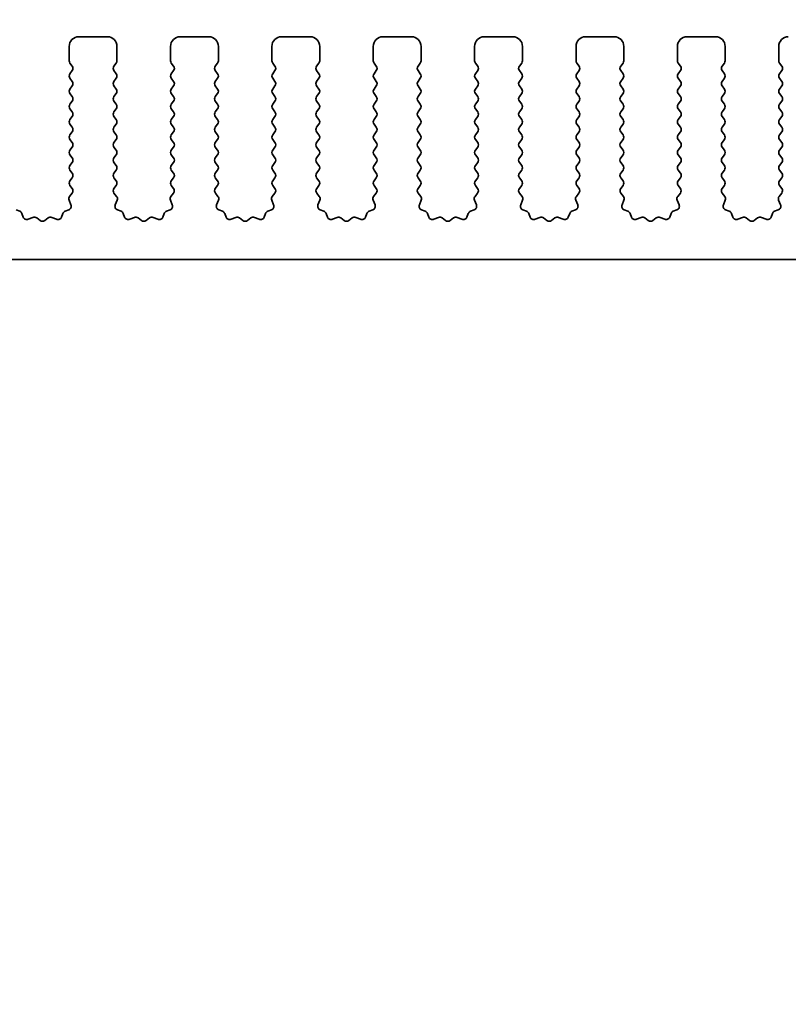
# Model space of a CAD drawing. Units: millimetres. Extents: x 0 to 6381, y 0 to 983.
# Drawn here: x 2995 to 3035, y 454 to 505 of the extents above; entities that cross this region are included whole.
import ezdxf

# ---------------------------------------------------------------- set-up
doc = ezdxf.new("R2010")
doc.units = ezdxf.units.MM
doc.layers.add('Dimension (ISO)', color=7, linetype='Continuous', lineweight=18)
doc.layers.add('Visible (ISO)', color=7, linetype='Continuous', lineweight=35)
doc.styles.add('Note Text (TK)', font='MS PGothic.ttf')
doc.dimstyles.new('Default - Method 1b (TK)', dxfattribs={"dimscale": 2.5, "dimtxt": 2.5, "dimasz": 2.5, "dimexe": 1, "dimexo": 1.5, "dimgap": 1, "dimtad": 1, "dimtoh": 1, "dimrnd": 1e-08, "dimdsep": 46, "dimtxsty": 'Note Text (TK)', "dimcen": 0.09, "dimdle": 5, "dimclrd": 100, "dimclre": 100, "dimclrt": 7, "dimadec": 1, "dimazin": 1, "dimtfac": 1, "dimtmove": 0, "dimatfit": 3, "dimfxl": 1, "dimtolj": 1, "dimlwd": -1, "dimlwe": -1, "dimarcsym": 0})

# ---------------------------------------------------------------- blocks, each defined once
blk = doc.blocks.new('*D130')
at = {"layer": 'Defpoints', "color": 0}
for p in [(3069, 513.242), (2896, 498.242), (3069, 498.242)]:
    blk.add_point(p, dxfattribs=at)
at = {"layer": 'Dimension (ISO)', "color": 100}
for p, q in [((2896, 501.992), (2896, 515.742)), ((3069, 501.992), (3069, 515.742)), ((2902.25, 513.242), (3062.75, 513.242))]:
    blk.add_line(p, q, dxfattribs=at)
for points in [[(2902.25, 514.284), (2902.25, 512.201), (2896, 513.242)], [(3062.75, 514.284), (3062.75, 512.201), (3069, 513.242)]]:
    blk.add_solid(points, dxfattribs=at)
at = {"layer": 'Dimension (ISO)', "color": 7, "insert": (2976.392, 518.867), "char_height": 6.25, "attachment_point": 4, "style": 'Note Text (TK)'}
blk.add_mtext('\\A1;173', dxfattribs=at)
blk = doc.blocks.new('*D131')
at = {"layer": 'Defpoints', "color": 0}
for p in [(3075, 533.405), (2890, 497.405), (3075, 497.405)]:
    blk.add_point(p, dxfattribs=at)
at = {"layer": 'Dimension (ISO)', "color": 100}
for p, q in [((2890, 501.155), (2890, 535.905)), ((3075, 501.155), (3075, 535.905)), ((2896.25, 533.405), (3068.75, 533.405))]:
    blk.add_line(p, q, dxfattribs=at)
for points in [[(2896.25, 534.446), (2896.25, 532.363), (2890, 533.405)], [(3068.75, 534.446), (3068.75, 532.363), (3075, 533.405)]]:
    blk.add_solid(points, dxfattribs=at)
at = {"layer": 'Dimension (ISO)', "color": 7, "insert": (2976.392, 539.03), "char_height": 6.25, "attachment_point": 4, "style": 'Note Text (TK)'}
blk.add_mtext('\\A1;185', dxfattribs=at)
blk = doc.blocks.new('*D136')
at = {"layer": 'Defpoints', "color": 0}
for p in [(2912.3, 487.592), (3052.7, 487.592), (3052.7, 431.921)]:
    blk.add_point(p, dxfattribs=at)
at = {"layer": 'Dimension (ISO)', "color": 100}
for p, q in [((2912.3, 483.842), (2912.3, 429.421)), ((3052.7, 483.842), (3052.7, 429.421)), ((2918.55, 431.921), (3046.45, 431.921))]:
    blk.add_line(p, q, dxfattribs=at)
for points in [[(2918.55, 432.962), (2918.55, 430.879), (2912.3, 431.921)], [(3046.45, 432.962), (3046.45, 430.879), (3052.7, 431.921)]]:
    blk.add_solid(points, dxfattribs=at)
at = {"layer": 'Dimension (ISO)', "color": 7, "insert": (2973.107, 437.546), "char_height": 6.25, "attachment_point": 4, "style": 'Note Text (TK)'}
blk.add_mtext('\\A1;140.4', dxfattribs=at)
blk = doc.blocks.new('*D139')
at = {"layer": 'Defpoints', "color": 0}
for p in [(2908, 492.592), (3057, 492.592), (3057, 410.069)]:
    blk.add_point(p, dxfattribs=at)
at = {"layer": 'Dimension (ISO)', "color": 100}
for p, q in [((2908, 488.842), (2908, 407.569)), ((3057, 488.842), (3057, 407.569)), ((2914.25, 410.069), (3050.75, 410.069))]:
    blk.add_line(p, q, dxfattribs=at)
for points in [[(2914.25, 411.111), (2914.25, 409.027), (2908, 410.069)], [(3050.75, 411.111), (3050.75, 409.027), (3057, 410.069)]]:
    blk.add_solid(points, dxfattribs=at)
at = {"layer": 'Dimension (ISO)', "color": 7, "insert": (2976.41, 415.694), "char_height": 6.25, "attachment_point": 4, "style": 'Note Text (TK)'}
blk.add_mtext('\\A1;149', dxfattribs=at)
blk = doc.blocks.new('*D140')
at = {"layer": 'Defpoints', "color": 0}
for p in [(2893.75, 486.742), (3071.25, 486.742), (3071.25, 387.742)]:
    blk.add_point(p, dxfattribs=at)
at = {"layer": 'Dimension (ISO)', "color": 100}
for p, q in [((2893.75, 482.992), (2893.75, 385.242)), ((3071.25, 482.992), (3071.25, 385.242)), ((2900, 387.742), (3065, 387.742))]:
    blk.add_line(p, q, dxfattribs=at)
for points in [[(2900, 388.784), (2900, 386.701), (2893.75, 387.742)], [(3065, 388.784), (3065, 386.701), (3071.25, 387.742)]]:
    blk.add_solid(points, dxfattribs=at)
at = {"layer": 'Dimension (ISO)', "color": 7, "insert": (2973.196, 393.367), "char_height": 6.25, "attachment_point": 4, "style": 'Note Text (TK)'}
blk.add_mtext('\\A1;177.5', dxfattribs=at)

msp = doc.modelspace()

# ---------------------------------------------------------------- linework, layer by layer
at = {"layer": 'Visible (ISO)'}
for p, q in [((2999.15, 504.2424), (2997.65, 504.2424)), ((3004.45, 504.2424), (3002.95, 504.2424)), ((3009.75, 504.2424), (3008.25, 504.2424)), ((3015.05, 504.2424), (3013.55, 504.2424)), ((3020.35, 504.2424), (3018.85, 504.2424)), ((3025.65, 504.2424), (3024.15, 504.2424)), ((3030.95, 504.2424), (3029.45, 504.2424)), ((2997.15, 503.7424), (2997.15, 502.9924)), ((2999.65, 502.9924), (2999.65, 503.7424)), ((3002.45, 503.7424), (3002.45, 502.9924)), ((3004.95, 502.9924), (3004.95, 503.7424)), ((3007.75, 503.7424), (3007.75, 502.9924)), ((3010.25, 502.9924), (3010.25, 503.7424)), ((3013.05, 503.7424), (3013.05, 502.9924)), ((3015.55, 502.9924), (3015.55, 503.7424)), ((3018.35, 503.7424), (3018.35, 502.9924)), ((3020.85, 502.9924), (3020.85, 503.7424)), ((3023.65, 503.7424), (3023.65, 502.9924)), ((3026.15, 502.9924), (3026.15, 503.7424)), ((3028.95, 503.7424), (3028.95, 502.9924)), ((3031.45, 502.9924), (3031.45, 503.7424)), ((3034.25, 503.7424), (3034.25, 502.9924)), ((2997.19, 502.8724), (2997.31, 502.7124)), ((2999.49, 502.7124), (2999.61, 502.8724)), ((3002.49, 502.8724), (3002.61, 502.7124)), ((3004.79, 502.7124), (3004.91, 502.8724)), ((3007.79, 502.8724), (3007.91, 502.7124)), ((3010.09, 502.7124), (3010.21, 502.8724)), ((3013.09, 502.8724), (3013.21, 502.7124)), ((3015.39, 502.7124), (3015.51, 502.8724)), ((3018.39, 502.8724), (3018.51, 502.7124)), ((3020.69, 502.7124), (3020.81, 502.8724)), ((3023.69, 502.8724), (3023.81, 502.7124)), ((3025.99, 502.7124), (3026.11, 502.8724)), ((3028.99, 502.8724), (3029.11, 502.7124)), ((3031.29, 502.7124), (3031.41, 502.8724)), ((3034.29, 502.8724), (3034.41, 502.7124)), ((2997.31, 502.4724), (2997.19, 502.3124)), ((2997.19, 502.0724), (2997.31, 501.9124)), ((2999.61, 502.3124), (2999.49, 502.4724)), ((2999.49, 501.9124), (2999.61, 502.0724)), ((3002.61, 502.4724), (3002.49, 502.3124)), ((3002.49, 502.0724), (3002.61, 501.9124)), ((3004.91, 502.3124), (3004.79, 502.4724)), ((3004.79, 501.9124), (3004.91, 502.0724)), ((3007.91, 502.4724), (3007.79, 502.3124)), ((3007.79, 502.0724), (3007.91, 501.9124)), ((3010.21, 502.3124), (3010.09, 502.4724)), ((3010.09, 501.9124), (3010.21, 502.0724)), ((3013.21, 502.4724), (3013.09, 502.3124)), ((3013.09, 502.0724), (3013.21, 501.9124)), ((3015.51, 502.3124), (3015.39, 502.4724)), ((3015.39, 501.9124), (3015.51, 502.0724)), ((3018.51, 502.4724), (3018.39, 502.3124)), ((3018.39, 502.0724), (3018.51, 501.9124)), ((3020.81, 502.3124), (3020.69, 502.4724)), ((3020.69, 501.9124), (3020.81, 502.0724)), ((3023.81, 502.4724), (3023.69, 502.3124)), ((3023.69, 502.0724), (3023.81, 501.9124)), ((3026.11, 502.3124), (3025.99, 502.4724)), ((3025.99, 501.9124), (3026.11, 502.0724)), ((3029.11, 502.4724), (3028.99, 502.3124)), ((3028.99, 502.0724), (3029.11, 501.9124)), ((3031.41, 502.3124), (3031.29, 502.4724)), ((3031.29, 501.9124), (3031.41, 502.0724)), ((3034.41, 502.4724), (3034.29, 502.3124)), ((3034.29, 502.0724), (3034.41, 501.9124)), ((2997.31, 501.6724), (2997.19, 501.5124)), ((2999.61, 501.5124), (2999.49, 501.6724)), ((3002.61, 501.6724), (3002.49, 501.5124)), ((3004.91, 501.5124), (3004.79, 501.6724)), ((3007.91, 501.6724), (3007.79, 501.5124)), ((3010.21, 501.5124), (3010.09, 501.6724)), ((3013.21, 501.6724), (3013.09, 501.5124)), ((3015.51, 501.5124), (3015.39, 501.6724)), ((3018.51, 501.6724), (3018.39, 501.5124)), ((3020.81, 501.5124), (3020.69, 501.6724)), ((3023.81, 501.6724), (3023.69, 501.5124)), ((3026.11, 501.5124), (3025.99, 501.6724)), ((3029.11, 501.6724), (3028.99, 501.5124)), ((3031.41, 501.5124), (3031.29, 501.6724)), ((3034.41, 501.6724), (3034.29, 501.5124)), ((2997.19, 501.2724), (2997.31, 501.1124)), ((2999.49, 501.1124), (2999.61, 501.2724)), ((3002.49, 501.2724), (3002.61, 501.1124)), ((3004.79, 501.1124), (3004.91, 501.2724)), ((3007.79, 501.2724), (3007.91, 501.1124)), ((3010.09, 501.1124), (3010.21, 501.2724)), ((3013.09, 501.2724), (3013.21, 501.1124)), ((3015.39, 501.1124), (3015.51, 501.2724)), ((3018.39, 501.2724), (3018.51, 501.1124)), ((3020.69, 501.1124), (3020.81, 501.2724)), ((3023.69, 501.2724), (3023.81, 501.1124)), ((3025.99, 501.1124), (3026.11, 501.2724)), ((3028.99, 501.2724), (3029.11, 501.1124)), ((3031.29, 501.1124), (3031.41, 501.2724)), ((3034.29, 501.2724), (3034.41, 501.1124)), ((2997.31, 500.8724), (2997.19, 500.7124)), ((2999.61, 500.7124), (2999.49, 500.8724)), ((3002.61, 500.8724), (3002.49, 500.7124)), ((3004.91, 500.7124), (3004.79, 500.8724)), ((3007.91, 500.8724), (3007.79, 500.7124)), ((3010.21, 500.7124), (3010.09, 500.8724)), ((3013.21, 500.8724), (3013.09, 500.7124)), ((3015.51, 500.7124), (3015.39, 500.8724)), ((3018.51, 500.8724), (3018.39, 500.7124)), ((3020.81, 500.7124), (3020.69, 500.8724)), ((3023.81, 500.8724), (3023.69, 500.7124)), ((3026.11, 500.7124), (3025.99, 500.8724)), ((3029.11, 500.8724), (3028.99, 500.7124)), ((3031.41, 500.7124), (3031.29, 500.8724)), ((3034.41, 500.8724), (3034.29, 500.7124)), ((2997.19, 500.4724), (2997.31, 500.3124)), ((2997.31, 500.0724), (2997.19, 499.9124)), ((2999.49, 500.3124), (2999.61, 500.4724)), ((2999.61, 499.9124), (2999.49, 500.0724)), ((3002.49, 500.4724), (3002.61, 500.3124)), ((3002.61, 500.0724), (3002.49, 499.9124)), ((3004.79, 500.3124), (3004.91, 500.4724)), ((3004.91, 499.9124), (3004.79, 500.0724)), ((3007.79, 500.4724), (3007.91, 500.3124)), ((3007.91, 500.0724), (3007.79, 499.9124)), ((3010.09, 500.3124), (3010.21, 500.4724)), ((3010.21, 499.9124), (3010.09, 500.0724)), ((3013.09, 500.4724), (3013.21, 500.3124)), ((3013.21, 500.0724), (3013.09, 499.9124)), ((3015.39, 500.3124), (3015.51, 500.4724)), ((3015.51, 499.9124), (3015.39, 500.0724)), ((3018.39, 500.4724), (3018.51, 500.3124)), ((3018.51, 500.0724), (3018.39, 499.9124)), ((3020.69, 500.3124), (3020.81, 500.4724)), ((3020.81, 499.9124), (3020.69, 500.0724)), ((3023.69, 500.4724), (3023.81, 500.3124)), ((3023.81, 500.0724), (3023.69, 499.9124)), ((3025.99, 500.3124), (3026.11, 500.4724)), ((3026.11, 499.9124), (3025.99, 500.0724)), ((3028.99, 500.4724), (3029.11, 500.3124)), ((3029.11, 500.0724), (3028.99, 499.9124)), ((3031.29, 500.3124), (3031.41, 500.4724)), ((3031.41, 499.9124), (3031.29, 500.0724)), ((3034.29, 500.4724), (3034.41, 500.3124)), ((3034.41, 500.0724), (3034.29, 499.9124)), ((2997.19, 499.6724), (2997.31, 499.5124)), ((2999.49, 499.5124), (2999.61, 499.6724)), ((3002.49, 499.6724), (3002.61, 499.5124)), ((3004.79, 499.5124), (3004.91, 499.6724)), ((3007.79, 499.6724), (3007.91, 499.5124)), ((3010.09, 499.5124), (3010.21, 499.6724)), ((3013.09, 499.6724), (3013.21, 499.5124)), ((3015.39, 499.5124), (3015.51, 499.6724)), ((3018.39, 499.6724), (3018.51, 499.5124)), ((3020.69, 499.5124), (3020.81, 499.6724)), ((3023.69, 499.6724), (3023.81, 499.5124)), ((3025.99, 499.5124), (3026.11, 499.6724)), ((3028.99, 499.6724), (3029.11, 499.5124)), ((3031.29, 499.5124), (3031.41, 499.6724)), ((3034.29, 499.6724), (3034.41, 499.5124)), ((2997.31, 499.2724), (2997.19, 499.1124)), ((2999.61, 499.1124), (2999.49, 499.2724)), ((3002.61, 499.2724), (3002.49, 499.1124)), ((3004.91, 499.1124), (3004.79, 499.2724)), ((3007.91, 499.2724), (3007.79, 499.1124)), ((3010.21, 499.1124), (3010.09, 499.2724)), ((3013.21, 499.2724), (3013.09, 499.1124)), ((3015.51, 499.1124), (3015.39, 499.2724)), ((3018.51, 499.2724), (3018.39, 499.1124)), ((3020.81, 499.1124), (3020.69, 499.2724)), ((3023.81, 499.2724), (3023.69, 499.1124)), ((3026.11, 499.1124), (3025.99, 499.2724)), ((3029.11, 499.2724), (3028.99, 499.1124)), ((3031.41, 499.1124), (3031.29, 499.2724)), ((3034.41, 499.2724), (3034.29, 499.1124)), ((2997.19, 498.8724), (2997.31, 498.7124)), ((2997.31, 498.4724), (2997.19, 498.3124)), ((2999.49, 498.7124), (2999.61, 498.8724)), ((2999.61, 498.3124), (2999.49, 498.4724)), ((3002.49, 498.8724), (3002.61, 498.7124)), ((3002.61, 498.4724), (3002.49, 498.3124)), ((3004.79, 498.7124), (3004.91, 498.8724)), ((3004.91, 498.3124), (3004.79, 498.4724)), ((3007.79, 498.8724), (3007.91, 498.7124)), ((3007.91, 498.4724), (3007.79, 498.3124)), ((3010.09, 498.7124), (3010.21, 498.8724)), ((3010.21, 498.3124), (3010.09, 498.4724)), ((3013.09, 498.8724), (3013.21, 498.7124)), ((3013.21, 498.4724), (3013.09, 498.3124)), ((3015.39, 498.7124), (3015.51, 498.8724)), ((3015.51, 498.3124), (3015.39, 498.4724)), ((3018.39, 498.8724), (3018.51, 498.7124)), ((3018.51, 498.4724), (3018.39, 498.3124)), ((3020.69, 498.7124), (3020.81, 498.8724)), ((3020.81, 498.3124), (3020.69, 498.4724)), ((3023.69, 498.8724), (3023.81, 498.7124)), ((3023.81, 498.4724), (3023.69, 498.3124)), ((3025.99, 498.7124), (3026.11, 498.8724)), ((3026.11, 498.3124), (3025.99, 498.4724)), ((3028.99, 498.8724), (3029.11, 498.7124)), ((3029.11, 498.4724), (3028.99, 498.3124)), ((3031.29, 498.7124), (3031.41, 498.8724)), ((3031.41, 498.3124), (3031.29, 498.4724)), ((3034.29, 498.8724), (3034.41, 498.7124)), ((3034.41, 498.4724), (3034.29, 498.3124)), ((2997.19, 498.0724), (2997.31, 497.9124)), ((2999.49, 497.9124), (2999.61, 498.0724)), ((3002.49, 498.0724), (3002.61, 497.9124)), ((3004.79, 497.9124), (3004.91, 498.0724)), ((3007.79, 498.0724), (3007.91, 497.9124)), ((3010.09, 497.9124), (3010.21, 498.0724)), ((3013.09, 498.0724), (3013.21, 497.9124)), ((3015.39, 497.9124), (3015.51, 498.0724)), ((3018.39, 498.0724), (3018.51, 497.9124)), ((3020.69, 497.9124), (3020.81, 498.0724)), ((3023.69, 498.0724), (3023.81, 497.9124)), ((3025.99, 497.9124), (3026.11, 498.0724)), ((3028.99, 498.0724), (3029.11, 497.9124)), ((3031.29, 497.9124), (3031.41, 498.0724)), ((3034.29, 498.0724), (3034.41, 497.9124)), ((2997.31, 497.6724), (2997.19, 497.5124)), ((2999.61, 497.5124), (2999.49, 497.6724)), ((3002.61, 497.6724), (3002.49, 497.5124)), ((3004.91, 497.5124), (3004.79, 497.6724)), ((3007.91, 497.6724), (3007.79, 497.5124)), ((3010.21, 497.5124), (3010.09, 497.6724)), ((3013.21, 497.6724), (3013.09, 497.5124)), ((3015.51, 497.5124), (3015.39, 497.6724)), ((3018.51, 497.6724), (3018.39, 497.5124)), ((3020.81, 497.5124), (3020.69, 497.6724)), ((3023.81, 497.6724), (3023.69, 497.5124)), ((3026.11, 497.5124), (3025.99, 497.6724)), ((3029.11, 497.6724), (3028.99, 497.5124)), ((3031.41, 497.5124), (3031.29, 497.6724)), ((3034.41, 497.6724), (3034.29, 497.5124)), ((2997.19, 497.2724), (2997.31, 497.1124)), ((2997.31, 496.8724), (2997.19, 496.7124)), ((2999.49, 497.1124), (2999.61, 497.2724)), ((2999.61, 496.7124), (2999.49, 496.8724)), ((3002.49, 497.2724), (3002.61, 497.1124)), ((3002.61, 496.8724), (3002.49, 496.7124)), ((3004.79, 497.1124), (3004.91, 497.2724)), ((3004.91, 496.7124), (3004.79, 496.8724)), ((3007.79, 497.2724), (3007.91, 497.1124)), ((3007.91, 496.8724), (3007.79, 496.7124)), ((3010.09, 497.1124), (3010.21, 497.2724)), ((3010.21, 496.7124), (3010.09, 496.8724)), ((3013.09, 497.2724), (3013.21, 497.1124)), ((3013.21, 496.8724), (3013.09, 496.7124)), ((3015.39, 497.1124), (3015.51, 497.2724)), ((3015.51, 496.7124), (3015.39, 496.8724)), ((3018.39, 497.2724), (3018.51, 497.1124)), ((3018.51, 496.8724), (3018.39, 496.7124)), ((3020.69, 497.1124), (3020.81, 497.2724)), ((3020.81, 496.7124), (3020.69, 496.8724)), ((3023.69, 497.2724), (3023.81, 497.1124)), ((3023.81, 496.8724), (3023.69, 496.7124)), ((3025.99, 497.1124), (3026.11, 497.2724)), ((3026.11, 496.7124), (3025.99, 496.8724)), ((3028.99, 497.2724), (3029.11, 497.1124)), ((3029.11, 496.8724), (3028.99, 496.7124)), ((3031.29, 497.1124), (3031.41, 497.2724)), ((3031.41, 496.7124), (3031.29, 496.8724)), ((3034.29, 497.2724), (3034.41, 497.1124)), ((3034.41, 496.8724), (3034.29, 496.7124)), ((2997.19, 496.4724), (2997.3083, 496.3146)), ((2999.4917, 496.3146), (2999.61, 496.4724)), ((3002.49, 496.4724), (3002.6083, 496.3146)), ((3004.7917, 496.3146), (3004.91, 496.4724)), ((3007.79, 496.4724), (3007.9083, 496.3146)), ((3010.0917, 496.3146), (3010.21, 496.4724)), ((3013.09, 496.4724), (3013.2083, 496.3146)), ((3015.3917, 496.3146), (3015.51, 496.4724)), ((3018.39, 496.4724), (3018.5083, 496.3146)), ((3020.6917, 496.3146), (3020.81, 496.4724)), ((3023.69, 496.4724), (3023.8083, 496.3146)), ((3025.9917, 496.3146), (3026.11, 496.4724)), ((3028.99, 496.4724), (3029.1083, 496.3146)), ((3031.2917, 496.3146), (3031.41, 496.4724)), ((3034.29, 496.4724), (3034.4083, 496.3146)), ((2997.3062, 496.0718), (2997.1706, 495.8975)), ((2999.6294, 495.8975), (2999.4938, 496.0718)), ((3002.6062, 496.0718), (3002.4706, 495.8975)), ((3004.9294, 495.8975), (3004.7938, 496.0718)), ((3007.9062, 496.0718), (3007.7706, 495.8975)), ((3010.2294, 495.8975), (3010.0938, 496.0718)), ((3013.2062, 496.0718), (3013.0706, 495.8975)), ((3015.5294, 495.8975), (3015.3938, 496.0718)), ((3018.5062, 496.0718), (3018.3706, 495.8975)), ((3020.8294, 495.8975), (3020.6938, 496.0718)), ((3023.8062, 496.0718), (3023.6706, 495.8975)), ((3026.1294, 495.8975), (3025.9938, 496.0718)), ((3029.1062, 496.0718), (3028.9706, 495.8975)), ((3031.4294, 495.8975), (3031.2938, 496.0718)), ((3034.4062, 496.0718), (3034.2706, 495.8975)), ((2997.143, 495.7), (2997.2413, 495.4559)), ((2999.5587, 495.4559), (2999.657, 495.7)), ((3002.443, 495.7), (3002.5413, 495.4559)), ((3004.8587, 495.4559), (3004.957, 495.7)), ((3007.743, 495.7), (3007.8413, 495.4559)), ((3010.1587, 495.4559), (3010.257, 495.7)), ((3013.043, 495.7), (3013.1413, 495.4559)), ((3015.4587, 495.4559), (3015.557, 495.7)), ((3018.343, 495.7), (3018.4413, 495.4559)), ((3020.7587, 495.4559), (3020.857, 495.7)), ((3023.643, 495.7), (3023.7413, 495.4559)), ((3026.0587, 495.4559), (3026.157, 495.7)), ((3028.943, 495.7), (3029.0413, 495.4559)), ((3031.3587, 495.4559), (3031.457, 495.7)), ((3034.243, 495.7), (3034.3413, 495.4559)), ((2994.5634, 495.1233), (2994.3743, 495.1938)), ((2994.7515, 494.8167), (2994.6809, 495.0058)), ((2996.8191, 495.0058), (2996.7485, 494.8167)), ((2997.1257, 495.1938), (2996.9365, 495.1233)), ((2999.8634, 495.1233), (2999.6743, 495.1938)), ((3000.0515, 494.8167), (2999.9809, 495.0058)), ((3002.1191, 495.0058), (3002.0485, 494.8167)), ((3002.4257, 495.1938), (3002.2365, 495.1233)), ((3005.1634, 495.1233), (3004.9743, 495.1938)), ((3005.3515, 494.8167), (3005.2809, 495.0058)), ((3007.4191, 495.0058), (3007.3485, 494.8167)), ((3007.7257, 495.1938), (3007.5365, 495.1233)), ((3010.4634, 495.1233), (3010.2743, 495.1938)), ((3010.6515, 494.8167), (3010.5809, 495.0058)), ((3012.7191, 495.0058), (3012.6485, 494.8167)), ((3013.0257, 495.1938), (3012.8365, 495.1233)), ((3015.7634, 495.1233), (3015.5743, 495.1938)), ((3015.9515, 494.8167), (3015.8809, 495.0058)), ((3018.0191, 495.0058), (3017.9485, 494.8167)), ((3018.3257, 495.1938), (3018.1365, 495.1233)), ((3021.0634, 495.1233), (3020.8743, 495.1938)), ((3021.2515, 494.8167), (3021.1809, 495.0058)), ((3023.3191, 495.0058), (3023.2485, 494.8167)), ((3023.6257, 495.1938), (3023.4365, 495.1233)), ((3026.3634, 495.1233), (3026.1743, 495.1938)), ((3026.5515, 494.8167), (3026.4809, 495.0058)), ((3028.6191, 495.0058), (3028.5485, 494.8167)), ((3028.9257, 495.1938), (3028.7365, 495.1233)), ((3031.6634, 495.1233), (3031.4743, 495.1938)), ((3031.8515, 494.8167), (3031.7809, 495.0058)), ((3033.9191, 495.0058), (3033.8485, 494.8167)), ((3034.2257, 495.1938), (3034.0365, 495.1233)), ((2995.2577, 494.7994), (2995.0135, 494.7011)), ((2995.6272, 494.6379), (2995.4552, 494.7717)), ((2996.0448, 494.7717), (2995.8728, 494.6379)), ((2996.4865, 494.7011), (2996.2423, 494.7994)), ((3000.5577, 494.7994), (3000.3135, 494.7011)), ((3000.9272, 494.6379), (3000.7552, 494.7717)), ((3001.3448, 494.7717), (3001.1728, 494.6379)), ((3001.7865, 494.7011), (3001.5423, 494.7994)), ((3005.8577, 494.7994), (3005.6135, 494.7011)), ((3006.2272, 494.6379), (3006.0552, 494.7717)), ((3006.6448, 494.7717), (3006.4728, 494.6379)), ((3007.0865, 494.7011), (3006.8423, 494.7994)), ((3011.1577, 494.7994), (3010.9135, 494.7011)), ((3011.5272, 494.6379), (3011.3552, 494.7717)), ((3011.9448, 494.7717), (3011.7728, 494.6379)), ((3012.3865, 494.7011), (3012.1423, 494.7994)), ((3016.4577, 494.7994), (3016.2135, 494.7011)), ((3016.8272, 494.6379), (3016.6552, 494.7717)), ((3017.2448, 494.7717), (3017.0728, 494.6379)), ((3017.6865, 494.7011), (3017.4423, 494.7994)), ((3021.7577, 494.7994), (3021.5135, 494.7011)), ((3022.1272, 494.6379), (3021.9552, 494.7717)), ((3022.5448, 494.7717), (3022.3728, 494.6379)), ((3022.9865, 494.7011), (3022.7423, 494.7994)), ((3027.0577, 494.7994), (3026.8135, 494.7011)), ((3027.4272, 494.6379), (3027.2552, 494.7717)), ((3027.8448, 494.7717), (3027.6728, 494.6379)), ((3028.2865, 494.7011), (3028.0423, 494.7994)), ((3032.3577, 494.7994), (3032.1135, 494.7011)), ((3032.7272, 494.6379), (3032.5552, 494.7717)), ((3033.1448, 494.7717), (3032.9728, 494.6379)), ((3033.5865, 494.7011), (3033.3423, 494.7994)), ((2912.6, 492.5924), (3052.4, 492.5924))]:
    msp.add_line(p, q, dxfattribs=at)
for centre, radius, start, end in [((2997.65, 503.7424), 0.5, 90, 180), ((2999.15, 503.7424), 0.5, 0, 90), ((3002.95, 503.7424), 0.5, 90, 180), ((3004.45, 503.7424), 0.5, 0, 90), ((3008.25, 503.7424), 0.5, 90, 180), ((3009.75, 503.7424), 0.5, 0, 90), ((3013.55, 503.7424), 0.5, 90, 180), ((3015.05, 503.7424), 0.5, 0, 90), ((3018.85, 503.7424), 0.5, 90, 180), ((3020.35, 503.7424), 0.5, 0, 90), ((3024.15, 503.7424), 0.5, 90, 180), ((3025.65, 503.7424), 0.5, 0, 90), ((3029.45, 503.7424), 0.5, 90, 180), ((3030.95, 503.7424), 0.5, 0, 90), ((3034.75, 503.7424), 0.5, 90, 180), ((2997.35, 502.9924), 0.2, 180, 216.8699), ((2997.15, 502.5924), 0.2, 323.1301, 36.8699), ((2999.65, 502.5924), 0.2, 143.1301, 216.8699), ((2999.45, 502.9924), 0.2, 323.1301, 0), ((3002.65, 502.9924), 0.2, 180, 216.8699), ((3002.45, 502.5924), 0.2, 323.1301, 36.8699), ((3004.95, 502.5924), 0.2, 143.1301, 216.8699), ((3004.75, 502.9924), 0.2, 323.1301, 0), ((3007.95, 502.9924), 0.2, 180, 216.8699), ((3007.75, 502.5924), 0.2, 323.1301, 36.8699), ((3010.25, 502.5924), 0.2, 143.1301, 216.8699), ((3010.05, 502.9924), 0.2, 323.1301, 0), ((3013.25, 502.9924), 0.2, 180, 216.8699), ((3013.05, 502.5924), 0.2, 323.1301, 36.8699), ((3015.55, 502.5924), 0.2, 143.1301, 216.8699), ((3015.35, 502.9924), 0.2, 323.1301, 0), ((3018.55, 502.9924), 0.2, 180, 216.8699), ((3018.35, 502.5924), 0.2, 323.1301, 36.8699), ((3020.85, 502.5924), 0.2, 143.1301, 216.8699), ((3020.65, 502.9924), 0.2, 323.1301, 0), ((3023.85, 502.9924), 0.2, 180, 216.8699), ((3023.65, 502.5924), 0.2, 323.1301, 36.8699), ((3026.15, 502.5924), 0.2, 143.1301, 216.8699), ((3025.95, 502.9924), 0.2, 323.1301, 0), ((3029.15, 502.9924), 0.2, 180, 216.8699), ((3028.95, 502.5924), 0.2, 323.1301, 36.8699), ((3031.45, 502.5924), 0.2, 143.1301, 216.8699), ((3031.25, 502.9924), 0.2, 323.1301, 0), ((3034.45, 502.9924), 0.2, 180, 216.8699), ((3034.25, 502.5924), 0.2, 323.1301, 36.8699), ((2997.35, 502.1924), 0.2, 143.1301, 216.8699), ((2999.45, 502.1924), 0.2, 323.1301, 36.8699), ((3002.65, 502.1924), 0.2, 143.1301, 216.8699), ((3004.75, 502.1924), 0.2, 323.1301, 36.8699), ((3007.95, 502.1924), 0.2, 143.1301, 216.8699), ((3010.05, 502.1924), 0.2, 323.1301, 36.8699), ((3013.25, 502.1924), 0.2, 143.1301, 216.8699), ((3015.35, 502.1924), 0.2, 323.1301, 36.8699), ((3018.55, 502.1924), 0.2, 143.1301, 216.8699), ((3020.65, 502.1924), 0.2, 323.1301, 36.8699), ((3023.85, 502.1924), 0.2, 143.1301, 216.8699), ((3025.95, 502.1924), 0.2, 323.1301, 36.8699), ((3029.15, 502.1924), 0.2, 143.1301, 216.8699), ((3031.25, 502.1924), 0.2, 323.1301, 36.8699), ((3034.45, 502.1924), 0.2, 143.1301, 216.8699), ((2997.35, 501.3924), 0.2, 143.1301, 216.8699), ((2997.15, 501.7924), 0.2, 323.1301, 36.8699), ((2999.65, 501.7924), 0.2, 143.1301, 216.8699), ((2999.45, 501.3924), 0.2, 323.1301, 36.8699), ((3002.65, 501.3924), 0.2, 143.1301, 216.8699), ((3002.45, 501.7924), 0.2, 323.1301, 36.8699), ((3004.95, 501.7924), 0.2, 143.1301, 216.8699), ((3004.75, 501.3924), 0.2, 323.1301, 36.8699), ((3007.95, 501.3924), 0.2, 143.1301, 216.8699), ((3007.75, 501.7924), 0.2, 323.1301, 36.8699), ((3010.25, 501.7924), 0.2, 143.1301, 216.8699), ((3010.05, 501.3924), 0.2, 323.1301, 36.8699), ((3013.25, 501.3924), 0.2, 143.1301, 216.8699), ((3013.05, 501.7924), 0.2, 323.1301, 36.8699), ((3015.55, 501.7924), 0.2, 143.1301, 216.8699), ((3015.35, 501.3924), 0.2, 323.1301, 36.8699), ((3018.55, 501.3924), 0.2, 143.1301, 216.8699), ((3018.35, 501.7924), 0.2, 323.1301, 36.8699), ((3020.85, 501.7924), 0.2, 143.1301, 216.8699), ((3020.65, 501.3924), 0.2, 323.1301, 36.8699), ((3023.85, 501.3924), 0.2, 143.1301, 216.8699), ((3023.65, 501.7924), 0.2, 323.1301, 36.8699), ((3026.15, 501.7924), 0.2, 143.1301, 216.8699), ((3025.95, 501.3924), 0.2, 323.1301, 36.8699), ((3029.15, 501.3924), 0.2, 143.1301, 216.8699), ((3028.95, 501.7924), 0.2, 323.1301, 36.8699), ((3031.45, 501.7924), 0.2, 143.1301, 216.8699), ((3031.25, 501.3924), 0.2, 323.1301, 36.8699), ((3034.45, 501.3924), 0.2, 143.1301, 216.8699), ((3034.25, 501.7924), 0.2, 323.1301, 36.8699), ((2997.15, 500.9924), 0.2, 323.1301, 36.8699), ((2999.65, 500.9924), 0.2, 143.1301, 216.8699), ((3002.45, 500.9924), 0.2, 323.1301, 36.8699), ((3004.95, 500.9924), 0.2, 143.1301, 216.8699), ((3007.75, 500.9924), 0.2, 323.1301, 36.8699), ((3010.25, 500.9924), 0.2, 143.1301, 216.8699), ((3013.05, 500.9924), 0.2, 323.1301, 36.8699), ((3015.55, 500.9924), 0.2, 143.1301, 216.8699), ((3018.35, 500.9924), 0.2, 323.1301, 36.8699), ((3020.85, 500.9924), 0.2, 143.1301, 216.8699), ((3023.65, 500.9924), 0.2, 323.1301, 36.8699), ((3026.15, 500.9924), 0.2, 143.1301, 216.8699), ((3028.95, 500.9924), 0.2, 323.1301, 36.8699), ((3031.45, 500.9924), 0.2, 143.1301, 216.8699), ((3034.25, 500.9924), 0.2, 323.1301, 36.8699), ((2997.35, 500.5924), 0.2, 143.1301, 216.8699), ((2999.45, 500.5924), 0.2, 323.1301, 36.8699), ((3002.65, 500.5924), 0.2, 143.1301, 216.8699), ((3004.75, 500.5924), 0.2, 323.1301, 36.8699), ((3007.95, 500.5924), 0.2, 143.1301, 216.8699), ((3010.05, 500.5924), 0.2, 323.1301, 36.8699), ((3013.25, 500.5924), 0.2, 143.1301, 216.8699), ((3015.35, 500.5924), 0.2, 323.1301, 36.8699), ((3018.55, 500.5924), 0.2, 143.1301, 216.8699), ((3020.65, 500.5924), 0.2, 323.1301, 36.8699), ((3023.85, 500.5924), 0.2, 143.1301, 216.8699), ((3025.95, 500.5924), 0.2, 323.1301, 36.8699), ((3029.15, 500.5924), 0.2, 143.1301, 216.8699), ((3031.25, 500.5924), 0.2, 323.1301, 36.8699), ((3034.45, 500.5924), 0.2, 143.1301, 216.8699), ((2997.15, 500.1924), 0.2, 323.1301, 36.8699), ((2999.65, 500.1924), 0.2, 143.1301, 216.8699), ((3002.45, 500.1924), 0.2, 323.1301, 36.8699), ((3004.95, 500.1924), 0.2, 143.1301, 216.8699), ((3007.75, 500.1924), 0.2, 323.1301, 36.8699), ((3010.25, 500.1924), 0.2, 143.1301, 216.8699), ((3013.05, 500.1924), 0.2, 323.1301, 36.8699), ((3015.55, 500.1924), 0.2, 143.1301, 216.8699), ((3018.35, 500.1924), 0.2, 323.1301, 36.8699), ((3020.85, 500.1924), 0.2, 143.1301, 216.8699), ((3023.65, 500.1924), 0.2, 323.1301, 36.8699), ((3026.15, 500.1924), 0.2, 143.1301, 216.8699), ((3028.95, 500.1924), 0.2, 323.1301, 36.8699), ((3031.45, 500.1924), 0.2, 143.1301, 216.8699), ((3034.25, 500.1924), 0.2, 323.1301, 36.8699), ((2997.35, 499.7924), 0.2, 143.1301, 216.8699), ((2997.15, 499.3924), 0.2, 323.1301, 36.8699), ((2999.65, 499.3924), 0.2, 143.1301, 216.8699), ((2999.45, 499.7924), 0.2, 323.1301, 36.8699), ((3002.65, 499.7924), 0.2, 143.1301, 216.8699), ((3002.45, 499.3924), 0.2, 323.1301, 36.8699), ((3004.95, 499.3924), 0.2, 143.1301, 216.8699), ((3004.75, 499.7924), 0.2, 323.1301, 36.8699), ((3007.95, 499.7924), 0.2, 143.1301, 216.8699), ((3007.75, 499.3924), 0.2, 323.1301, 36.8699), ((3010.25, 499.3924), 0.2, 143.1301, 216.8699), ((3010.05, 499.7924), 0.2, 323.1301, 36.8699), ((3013.25, 499.7924), 0.2, 143.1301, 216.8699), ((3013.05, 499.3924), 0.2, 323.1301, 36.8699), ((3015.55, 499.3924), 0.2, 143.1301, 216.8699), ((3015.35, 499.7924), 0.2, 323.1301, 36.8699), ((3018.55, 499.7924), 0.2, 143.1301, 216.8699), ((3018.35, 499.3924), 0.2, 323.1301, 36.8699), ((3020.85, 499.3924), 0.2, 143.1301, 216.8699), ((3020.65, 499.7924), 0.2, 323.1301, 36.8699), ((3023.85, 499.7924), 0.2, 143.1301, 216.8699), ((3023.65, 499.3924), 0.2, 323.1301, 36.8699), ((3026.15, 499.3924), 0.2, 143.1301, 216.8699), ((3025.95, 499.7924), 0.2, 323.1301, 36.8699), ((3029.15, 499.7924), 0.2, 143.1301, 216.8699), ((3028.95, 499.3924), 0.2, 323.1301, 36.8699), ((3031.45, 499.3924), 0.2, 143.1301, 216.8699), ((3031.25, 499.7924), 0.2, 323.1301, 36.8699), ((3034.45, 499.7924), 0.2, 143.1301, 216.8699), ((3034.25, 499.3924), 0.2, 323.1301, 36.8699), ((2997.35, 498.9924), 0.2, 143.1301, 216.8699), ((2999.45, 498.9924), 0.2, 323.1301, 36.8699), ((3002.65, 498.9924), 0.2, 143.1301, 216.8699), ((3004.75, 498.9924), 0.2, 323.1301, 36.8699), ((3007.95, 498.9924), 0.2, 143.1301, 216.8699), ((3010.05, 498.9924), 0.2, 323.1301, 36.8699), ((3013.25, 498.9924), 0.2, 143.1301, 216.8699), ((3015.35, 498.9924), 0.2, 323.1301, 36.8699), ((3018.55, 498.9924), 0.2, 143.1301, 216.8699), ((3020.65, 498.9924), 0.2, 323.1301, 36.8699), ((3023.85, 498.9924), 0.2, 143.1301, 216.8699), ((3025.95, 498.9924), 0.2, 323.1301, 36.8699), ((3029.15, 498.9924), 0.2, 143.1301, 216.8699), ((3031.25, 498.9924), 0.2, 323.1301, 36.8699), ((3034.45, 498.9924), 0.2, 143.1301, 216.8699), ((2997.15, 498.5924), 0.2, 323.1301, 36.8699), ((2999.65, 498.5924), 0.2, 143.1301, 216.8699), ((3002.45, 498.5924), 0.2, 323.1301, 36.8699), ((3004.95, 498.5924), 0.2, 143.1301, 216.8699), ((3007.75, 498.5924), 0.2, 323.1301, 36.8699), ((3010.25, 498.5924), 0.2, 143.1301, 216.8699), ((3013.05, 498.5924), 0.2, 323.1301, 36.8699), ((3015.55, 498.5924), 0.2, 143.1301, 216.8699), ((3018.35, 498.5924), 0.2, 323.1301, 36.8699), ((3020.85, 498.5924), 0.2, 143.1301, 216.8699), ((3023.65, 498.5924), 0.2, 323.1301, 36.8699), ((3026.15, 498.5924), 0.2, 143.1301, 216.8699), ((3028.95, 498.5924), 0.2, 323.1301, 36.8699), ((3031.45, 498.5924), 0.2, 143.1301, 216.8699), ((3034.25, 498.5924), 0.2, 323.1301, 36.8699), ((2997.35, 498.1924), 0.2, 143.1301, 216.8699), ((2997.15, 497.7924), 0.2, 323.1301, 36.8699), ((2999.65, 497.7924), 0.2, 143.1301, 216.8699), ((2999.45, 498.1924), 0.2, 323.1301, 36.8699), ((3002.65, 498.1924), 0.2, 143.1301, 216.8699), ((3002.45, 497.7924), 0.2, 323.1301, 36.8699), ((3004.95, 497.7924), 0.2, 143.1301, 216.8699), ((3004.75, 498.1924), 0.2, 323.1301, 36.8699), ((3007.95, 498.1924), 0.2, 143.1301, 216.8699), ((3007.75, 497.7924), 0.2, 323.1301, 36.8699), ((3010.25, 497.7924), 0.2, 143.1301, 216.8699), ((3010.05, 498.1924), 0.2, 323.1301, 36.8699), ((3013.25, 498.1924), 0.2, 143.1301, 216.8699), ((3013.05, 497.7924), 0.2, 323.1301, 36.8699), ((3015.55, 497.7924), 0.2, 143.1301, 216.8699), ((3015.35, 498.1924), 0.2, 323.1301, 36.8699), ((3018.55, 498.1924), 0.2, 143.1301, 216.8699), ((3018.35, 497.7924), 0.2, 323.1301, 36.8699), ((3020.85, 497.7924), 0.2, 143.1301, 216.8699), ((3020.65, 498.1924), 0.2, 323.1301, 36.8699), ((3023.85, 498.1924), 0.2, 143.1301, 216.8699), ((3023.65, 497.7924), 0.2, 323.1301, 36.8699), ((3026.15, 497.7924), 0.2, 143.1301, 216.8699), ((3025.95, 498.1924), 0.2, 323.1301, 36.8699), ((3029.15, 498.1924), 0.2, 143.1301, 216.8699), ((3028.95, 497.7924), 0.2, 323.1301, 36.8699), ((3031.45, 497.7924), 0.2, 143.1301, 216.8699), ((3031.25, 498.1924), 0.2, 323.1301, 36.8699), ((3034.45, 498.1924), 0.2, 143.1301, 216.8699), ((3034.25, 497.7924), 0.2, 323.1301, 36.8699), ((2997.35, 497.3924), 0.2, 143.1301, 216.8699), ((2999.45, 497.3924), 0.2, 323.1301, 36.8699), ((3002.65, 497.3924), 0.2, 143.1301, 216.8699), ((3004.75, 497.3924), 0.2, 323.1301, 36.8699), ((3007.95, 497.3924), 0.2, 143.1301, 216.8699), ((3010.05, 497.3924), 0.2, 323.1301, 36.8699), ((3013.25, 497.3924), 0.2, 143.1301, 216.8699), ((3015.35, 497.3924), 0.2, 323.1301, 36.8699), ((3018.55, 497.3924), 0.2, 143.1301, 216.8699), ((3020.65, 497.3924), 0.2, 323.1301, 36.8699), ((3023.85, 497.3924), 0.2, 143.1301, 216.8699), ((3025.95, 497.3924), 0.2, 323.1301, 36.8699), ((3029.15, 497.3924), 0.2, 143.1301, 216.8699), ((3031.25, 497.3924), 0.2, 323.1301, 36.8699), ((3034.45, 497.3924), 0.2, 143.1301, 216.8699), ((2997.15, 496.9924), 0.2, 323.1301, 36.8699), ((2999.65, 496.9924), 0.2, 143.1301, 216.8699), ((3002.45, 496.9924), 0.2, 323.1301, 36.8699), ((3004.95, 496.9924), 0.2, 143.1301, 216.8699), ((3007.75, 496.9924), 0.2, 323.1301, 36.8699), ((3010.25, 496.9924), 0.2, 143.1301, 216.8699), ((3013.05, 496.9924), 0.2, 323.1301, 36.8699), ((3015.55, 496.9924), 0.2, 143.1301, 216.8699), ((3018.35, 496.9924), 0.2, 323.1301, 36.8699), ((3020.85, 496.9924), 0.2, 143.1301, 216.8699), ((3023.65, 496.9924), 0.2, 323.1301, 36.8699), ((3026.15, 496.9924), 0.2, 143.1301, 216.8699), ((3028.95, 496.9924), 0.2, 323.1301, 36.8699), ((3031.45, 496.9924), 0.2, 143.1301, 216.8699), ((3034.25, 496.9924), 0.2, 323.1301, 36.8699), ((2997.35, 496.5924), 0.2, 143.1301, 216.8699), ((2999.45, 496.5924), 0.2, 323.1301, 36.8699), ((3002.65, 496.5924), 0.2, 143.1301, 216.8699), ((3004.75, 496.5924), 0.2, 323.1301, 36.8699), ((3007.95, 496.5924), 0.2, 143.1301, 216.8699), ((3010.05, 496.5924), 0.2, 323.1301, 36.8699), ((3013.25, 496.5924), 0.2, 143.1301, 216.8699), ((3015.35, 496.5924), 0.2, 323.1301, 36.8699), ((3018.55, 496.5924), 0.2, 143.1301, 216.8699), ((3020.65, 496.5924), 0.2, 323.1301, 36.8699), ((3023.85, 496.5924), 0.2, 143.1301, 216.8699), ((3025.95, 496.5924), 0.2, 323.1301, 36.8699), ((3029.15, 496.5924), 0.2, 143.1301, 216.8699), ((3031.25, 496.5924), 0.2, 323.1301, 36.8699), ((3034.45, 496.5924), 0.2, 143.1301, 216.8699), ((2997.3285, 495.7747), 0.2, 142.11819, 201.93022), ((2997.1483, 496.1946), 0.2, 322.11819, 36.8699), ((2999.6517, 496.1946), 0.2, 143.1301, 217.88181), ((2999.4715, 495.7747), 0.2, 338.06978, 37.88181), ((3002.6285, 495.7747), 0.2, 142.11819, 201.93022), ((3002.4483, 496.1946), 0.2, 322.11819, 36.8699), ((3004.9517, 496.1946), 0.2, 143.1301, 217.88181), ((3004.7715, 495.7747), 0.2, 338.06978, 37.88181), ((3007.9285, 495.7747), 0.2, 142.11819, 201.93022), ((3007.7483, 496.1946), 0.2, 322.11819, 36.8699), ((3010.2517, 496.1946), 0.2, 143.1301, 217.88181), ((3010.0715, 495.7747), 0.2, 338.06978, 37.88181), ((3013.2285, 495.7747), 0.2, 142.11819, 201.93022), ((3013.0483, 496.1946), 0.2, 322.11819, 36.8699), ((3015.5517, 496.1946), 0.2, 143.1301, 217.88181), ((3015.3715, 495.7747), 0.2, 338.06978, 37.88181), ((3018.5285, 495.7747), 0.2, 142.11819, 201.93022), ((3018.3483, 496.1946), 0.2, 322.11819, 36.8699), ((3020.8517, 496.1946), 0.2, 143.1301, 217.88181), ((3020.6715, 495.7747), 0.2, 338.06978, 37.88181), ((3023.8285, 495.7747), 0.2, 142.11819, 201.93022), ((3023.6483, 496.1946), 0.2, 322.11819, 36.8699), ((3026.1517, 496.1946), 0.2, 143.1301, 217.88181), ((3025.9715, 495.7747), 0.2, 338.06978, 37.88181), ((3029.1285, 495.7747), 0.2, 142.11819, 201.93022), ((3028.9483, 496.1946), 0.2, 322.11819, 36.8699), ((3031.4517, 496.1946), 0.2, 143.1301, 217.88181), ((3031.2715, 495.7747), 0.2, 338.06978, 37.88181), ((3034.4285, 495.7747), 0.2, 142.11819, 201.93022), ((3034.2483, 496.1946), 0.2, 322.11819, 36.8699), ((2997.0557, 495.3812), 0.2, 290.46977, 21.93022), ((2999.7443, 495.3812), 0.2, 158.06978, 249.53023), ((3002.3557, 495.3812), 0.2, 290.46977, 21.93022), ((3005.0443, 495.3812), 0.2, 158.06978, 249.53023), ((3007.6557, 495.3812), 0.2, 290.46977, 21.93022), ((3010.3443, 495.3812), 0.2, 158.06978, 249.53023), ((3012.9557, 495.3812), 0.2, 290.46977, 21.93022), ((3015.6443, 495.3812), 0.2, 158.06978, 249.53023), ((3018.2557, 495.3812), 0.2, 290.46977, 21.93022), ((3020.9443, 495.3812), 0.2, 158.06978, 249.53023), ((3023.5557, 495.3812), 0.2, 290.46977, 21.93022), ((3026.2443, 495.3812), 0.2, 158.06978, 249.53023), ((3028.8557, 495.3812), 0.2, 290.46977, 21.93022), ((3031.5443, 495.3812), 0.2, 158.06978, 249.53023), ((3034.1557, 495.3812), 0.2, 290.46977, 21.93022), ((2994.4935, 494.9359), 0.2, 20.46977, 69.53023), ((2994.9388, 494.8867), 0.2, 200.46977, 291.93022), ((2995.3324, 494.6139), 0.2, 52.11819, 111.93022), ((2996.1676, 494.6139), 0.2, 68.06978, 127.88181), ((2996.5612, 494.8867), 0.2, 248.06978, 339.53023), ((2997.0065, 494.9359), 0.2, 110.46977, 159.53023), ((2999.7935, 494.9359), 0.2, 20.46977, 69.53023), ((3000.2388, 494.8867), 0.2, 200.46977, 291.93022), ((3000.6324, 494.6139), 0.2, 52.11819, 111.93022), ((3001.4676, 494.6139), 0.2, 68.06978, 127.88181), ((3001.8612, 494.8867), 0.2, 248.06978, 339.53023), ((3002.3065, 494.9359), 0.2, 110.46977, 159.53023), ((3005.0935, 494.9359), 0.2, 20.46977, 69.53023), ((3005.5388, 494.8867), 0.2, 200.46977, 291.93022), ((3005.9324, 494.6139), 0.2, 52.11819, 111.93022), ((3006.7676, 494.6139), 0.2, 68.06978, 127.88181), ((3007.1612, 494.8867), 0.2, 248.06978, 339.53023), ((3007.6065, 494.9359), 0.2, 110.46977, 159.53023), ((3010.3935, 494.9359), 0.2, 20.46977, 69.53023), ((3010.8388, 494.8867), 0.2, 200.46977, 291.93022), ((3011.2324, 494.6139), 0.2, 52.11819, 111.93022), ((3012.0676, 494.6139), 0.2, 68.06978, 127.88181), ((3012.4612, 494.8867), 0.2, 248.06978, 339.53023), ((3012.9065, 494.9359), 0.2, 110.46977, 159.53023), ((3015.6935, 494.9359), 0.2, 20.46977, 69.53023), ((3016.1388, 494.8867), 0.2, 200.46977, 291.93022), ((3016.5324, 494.6139), 0.2, 52.11819, 111.93022), ((3017.3676, 494.6139), 0.2, 68.06978, 127.88181), ((3017.7612, 494.8867), 0.2, 248.06978, 339.53023), ((3018.2065, 494.9359), 0.2, 110.46977, 159.53023), ((3020.9935, 494.9359), 0.2, 20.46977, 69.53023), ((3021.4388, 494.8867), 0.2, 200.46977, 291.93022), ((3021.8324, 494.6139), 0.2, 52.11819, 111.93022), ((3022.6676, 494.6139), 0.2, 68.06978, 127.88181), ((3023.0612, 494.8867), 0.2, 248.06978, 339.53023), ((3023.5065, 494.9359), 0.2, 110.46977, 159.53023), ((3026.2935, 494.9359), 0.2, 20.46977, 69.53023), ((3026.7388, 494.8867), 0.2, 200.46977, 291.93022), ((3027.1324, 494.6139), 0.2, 52.11819, 111.93022), ((3027.9676, 494.6139), 0.2, 68.06978, 127.88181), ((3028.3612, 494.8867), 0.2, 248.06978, 339.53023), ((3028.8065, 494.9359), 0.2, 110.46977, 159.53023), ((3031.5935, 494.9359), 0.2, 20.46977, 69.53023), ((3032.0388, 494.8867), 0.2, 200.46977, 291.93022), ((3032.4324, 494.6139), 0.2, 52.11819, 111.93022), ((3033.2676, 494.6139), 0.2, 68.06978, 127.88181), ((3033.6612, 494.8867), 0.2, 248.06978, 339.53023), ((3034.1065, 494.9359), 0.2, 110.46977, 159.53023), ((2995.75, 494.7958), 0.2, 232.11819, 307.88181), ((3001.05, 494.7958), 0.2, 232.11819, 307.88181), ((3006.35, 494.7958), 0.2, 232.11819, 307.88181), ((3011.65, 494.7958), 0.2, 232.11819, 307.88181), ((3016.95, 494.7958), 0.2, 232.11819, 307.88181), ((3022.25, 494.7958), 0.2, 232.11819, 307.88181), ((3027.55, 494.7958), 0.2, 232.11819, 307.88181), ((3032.85, 494.7958), 0.2, 232.11819, 307.88181)]:
    msp.add_arc(centre, radius, start, end, dxfattribs=at)

# ---------------------------------------------------------------- dimensions: what is measured, and where the dimension line sits
at = {"layer": 'Dimension (ISO)', "color": 100}
dim = msp.add_linear_dim(base=(3075, 533.4048), p1=(2890, 497.4048), p2=(3075, 497.4048), dimstyle='Default - Method 1b (TK)', override={"dimtoh": 0, "dimdec": 2, "dimtp": 0, "dimtm": 0, "dimtdec": 2, "dimtofl": 0, "dimatfit": 1}, dxfattribs=at)
dim.commit()
dim.dimension.update_dxf_attribs({"geometry": '*D131', "text_midpoint": (2982.5, 533.4048), "dimtype": 160})
for base, p1, p2, picture, middle in [((3069, 513.2424), (2896, 498.2424), (3069, 498.2424), '*D130', (2982.5, 513.2424)), ((3057, 410.0691), (2908, 492.5924), (3057, 492.5924), '*D139', (2982.5, 410.0691)), ((3052.7, 431.9207), (2912.3, 487.5924), (3052.7, 487.5924), '*D136', (2982.5, 431.9207)), ((3071.25, 387.7424), (2893.75, 486.7424), (3071.25, 486.7424), '*D140', (2982.5, 387.7424))]:
    dim = msp.add_linear_dim(base=base, p1=p1, p2=p2, angle=180, dimstyle='Default - Method 1b (TK)', override={"dimtoh": 0, "dimdec": 2, "dimtp": 0, "dimtm": 0, "dimtdec": 2, "dimtofl": 0, "dimatfit": 1}, dxfattribs=at)
    dim.commit()
    dim.dimension.update_dxf_attribs({"geometry": picture, "text_midpoint": middle, "dimtype": 160})

doc.saveas('drawing.dxf')
